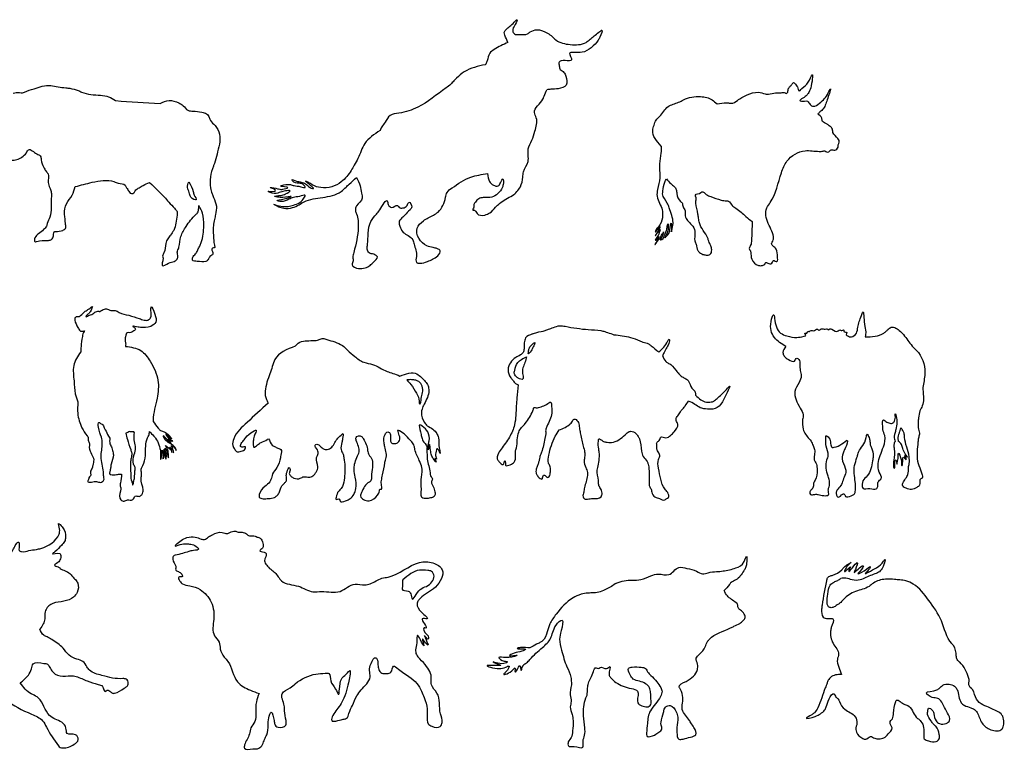
# Model space of a CAD drawing. Units: millimetres. Extents: x 1254 to 180629, y 605 to 25784.
# Drawn here: x 166361 to 180629, y 13919 to 24511 of the extents above; entities that cross this region are included whole.
import ezdxf

# ---------------------------------------------------------------- set-up
doc = ezdxf.new("R2010")
doc.units = ezdxf.units.MM
doc.layers.add('aStavba-az_objekt', color=7, linetype='Continuous')

msp = doc.modelspace()

# ---------------------------------------------------------------- linework, layer by layer
at = {"layer": 'aStavba-az_objekt', "linetype": 'Continuous'}
for points in [[(173436, 24180), (173392, 24284), (173383, 24323), (173405, 24363), (173528, 24474), (173566, 24511), (173543, 24442), (173505, 24347), (173529, 24306), (173613, 24298), (173719, 24305), (173760, 24333), (173855, 24365), (174009, 24315), (174076, 24266), (174130, 24217), (174339, 24151), (174569, 24182), (174629, 24227), (174754, 24330), (174799, 24360), (174769, 24259), (174744, 24215), (174513, 24038), (174372, 24037), (174330, 24026), (174358, 23928), (174327, 23915), (174207, 23916), (174180, 23896), (174179, 23844), (174195, 23788), (174248, 23747), (174274, 23693), (174281, 23562), (174166, 23510), (174057, 23502), (173998, 23496)], [(173436, 24180), (173235, 24078), (173173, 24023), (173135, 23916), (173114, 23868), (173109, 23858)], [(173109, 23858), (172804, 23754), (172691, 23662), (172651, 23623), (172608, 23574), (172540, 23521), (172128, 23241), (171857, 23155), (171729, 23120), (171655, 23024), (171608, 22956), (171584, 22905)], [(177490, 23459), (177506, 23520), (177533, 23551), (177557, 23581), (177574, 23599), (177612, 23560), (177631, 23537), (177642, 23499), (177648, 23483), (177697, 23511), (177787, 23603), (177843, 23711), (177824, 23524), (177786, 23439), (177758, 23407), (177690, 23361), (177668, 23341), (177736, 23331), (177777, 23328), (177814, 23280), (177860, 23255), (177951, 23301), (178023, 23366), (178079, 23452), (178110, 23506), (178071, 23373), (178041, 23289), (178006, 23219), (177958, 23173), (177925, 23142)], [(166264, 23445), (166360, 23454), (166400, 23451), (166431, 23461), (166568, 23510), (166810, 23556), (166917, 23537), (167030, 23524), (167085, 23516), (167208, 23485), (167258, 23461), (167533, 23415), (167649, 23394), (167749, 23337)], [(173141, 22279), (173170, 22163), (173226, 22113), (173294, 22101), (173328, 22147), (173363, 22204), (173367, 22120), (173353, 22073), (173201, 21939), (173079, 21931), (173013, 21915), (172965, 21864), (172944, 21834), (172936, 21778), (172929, 21751), (172951, 21748), (172988, 21703), (173101, 21679), (173173, 21710), (173258, 21791), (173315, 21847), (173408, 21911), (173502, 21963), (173616, 22088), (173652, 22228), (173662, 22307), (173727, 22453), (173730, 22637), (173783, 22763), (173828, 22895), (173847, 23089), (173822, 23163), (173944, 23360), (173962, 23404), (173998, 23496)], [(176467, 23292), (176606, 23306), (176656, 23301), (176674, 23299), (176762, 23341), (176828, 23381), (176903, 23420), (177064, 23458), (177165, 23436), (177213, 23430), (177314, 23452), (177396, 23451), (177452, 23452), (177468, 23442), (177490, 23459)], [(167749, 23337), (168394, 23294)], [(168394, 23294), (168526, 23339), (168665, 23305), (168730, 23263), (168799, 23197), (168873, 23186), (168998, 23171), (169070, 23145), (169107, 23093), (169127, 23047), (169191, 22978), (169257, 22849), (169220, 22561), (169183, 22426), (169167, 22387), (169126, 22071), (169148, 21988), (169168, 21934), (169211, 21807), (169198, 21688), (169184, 21615), (169167, 21526), (169172, 21314), (169182, 21244), (169188, 21206), (169148, 21196), (169147, 21168), (169161, 21114), (169117, 21076), (169091, 21031), (169056, 21007), (168933, 21007), (168866, 21027), (168876, 21080), (168918, 21126), (168941, 21173), (168970, 21229), (168992, 21281), (169029, 21526), (169009, 21708), (168959, 21817)], [(175659, 22678), (175534, 22908), (175553, 22981), (175585, 23056), (175635, 23110), (175758, 23250), (175910, 23314), (175981, 23349), (176100, 23389), (176227, 23395), (176318, 23385), (176467, 23292)], [(165966, 23200), (165981, 23171), (166006, 23156), (166013, 23100), (166014, 23050), (166046, 22982), (166088, 22949), (166105, 22895), (166120, 22823), (166159, 22766), (166163, 22731), (166155, 22674), (166143, 22552), (166176, 22510), (166240, 22476), (166319, 22483), (166392, 22520), (166457, 22582), (166490, 22626), (166609, 22564), (166659, 22536), (166671, 22481), (166710, 22370), (166739, 22318), (166773, 22276), (166774, 22149), (166797, 22075), (166815, 22022), (166821, 21958), (166819, 21923), (166798, 21648), (166761, 21558), (166748, 21516), (166708, 21468), (166635, 21407), (166582, 21347), (166577, 21298), (166648, 21304), (166778, 21310), (166822, 21326), (166850, 21379), (166869, 21442), (166881, 21442), (166986, 21457), (167025, 21486), (167025, 21540), (167018, 21630), (167010, 21697), (167040, 21840), (167120, 21967), (167166, 22091)], [(176975, 21584), (176966, 21310), (176953, 21241), (176936, 21181), (176950, 21160), (176954, 21140), (176971, 21039), (177066, 20949), (177125, 20949), (177157, 20969), (177175, 20989), (177216, 20975), (177246, 20973), (177268, 20994), (177285, 21020), (177334, 21004), (177345, 21036), (177343, 21073), (177323, 21185), (177278, 21229), (177257, 21260), (177281, 21317), (177285, 21337), (177207, 21558), (177189, 21781), (177238, 21861), (177399, 22293), (177480, 22461), (177743, 22611), (177945, 22601), (178002, 22605), (178027, 22608), (178055, 22594), (178085, 22596), (178119, 22625), (178175, 22620), (178200, 22636), (178222, 22664), (178223, 22698), (178238, 22733), (178218, 22786), (178146, 22876), (178131, 22940), (178093, 22972), (178061, 22997), (177996, 23036), (177983, 23082), (177925, 23142)], [(171584, 22905), (171361, 22714), (171263, 22499), (171210, 22401), (171164, 22325), (171021, 22160), (170883, 22088), (170723, 22077), (170608, 22113), (170552, 22147), (170503, 22169)], [(175659, 22678), (175654, 22575), (175631, 22421), (175637, 22219), (175604, 22049), (175598, 21950), (175672, 21754), (175678, 21683), (175675, 21639), (175618, 21507), (175596, 21483), (175576, 21450), (175570, 21436), (175607, 21475), (175630, 21505), (175637, 21512), (175621, 21465), (175605, 21436), (175572, 21380), (175622, 21446), (175640, 21467), (175621, 21402), (175604, 21367), (175582, 21341), (175570, 21315), (175613, 21350), (175624, 21370), (175596, 21300), (175578, 21275), (175566, 21254), (175619, 21317), (175646, 21356), (175670, 21400), (175692, 21433), (175673, 21379), (175666, 21357), (175645, 21319), (175667, 21325), (175707, 21394), (175721, 21419), (175730, 21443), (175742, 21500), (175754, 21553), (175758, 21489), (175744, 21420), (175721, 21377), (175708, 21351), (175768, 21412), (175783, 21463), (175800, 21560), (175806, 21528), (175808, 21478), (175805, 21435), (175820, 21506), (175829, 21572), (175774, 21782), (175746, 21853), (175678, 21984), (175682, 22028), (175708, 22155), (175734, 22204)], [(171878, 21495), (171919, 21427), (171991, 21383), (172057, 21318), (172075, 21257), (172110, 21079), (172112, 20993), (172159, 20979), (172269, 21007), (172418, 21088), (172453, 21162), (172414, 21191), (172351, 21207), (172262, 21231), (172120, 21488), (172211, 21595), (172282, 21639), (172423, 21722), (172532, 21936), (172554, 22007), (172626, 22072), (172897, 22227), (173141, 22279)], [(167166, 22091), (167411, 22153), (167727, 22163), (167790, 22141), (167890, 22112), (167909, 22075), (167943, 22023), (167961, 21998), (167998, 21992), (168046, 22042), (168090, 22075), (168149, 22109), (168242, 22152)], [(168242, 22152), (168504, 21887), (168584, 21798), (168625, 21754), (168644, 21719), (168642, 21678), (168592, 21456), (168546, 21388), (168507, 21336), (168490, 21304), (168480, 21264), (168451, 21131), (168432, 21083), (168438, 21055), (168429, 20999), (168427, 20950), (168519, 20980), (168599, 21007), (168644, 21039), (168651, 21094), (168647, 21157), (168661, 21188), (168668, 21215), (168698, 21366), (168773, 21514), (168914, 21686), (168945, 21723), (168950, 21745), (168959, 21817)], [(168810, 22161), (168791, 22079), (168817, 22005), (168840, 21940), (168920, 21899), (168890, 21967), (168875, 22019), (168810, 22161)], [(170039, 21835), (170252, 21804), (170327, 21824), (170422, 21861), (170494, 21969), (170417, 21949), (170327, 21934), (170263, 21907), (170145, 21875), (170093, 21887), (170194, 21914), (170297, 21947), (170173, 21934), (170098, 21939), (170054, 21948), (170143, 21964), (170215, 21984), (170280, 22032), (170212, 22028), (170142, 22011), (170047, 21992), (169963, 22022), (170046, 22023), (170070, 22033), (169991, 22075), (170074, 22066), (170143, 22051), (170216, 22063), (170248, 22074), (170138, 22101), (170189, 22115), (170284, 22120), (170336, 22106), (170434, 22089), (170498, 22080), (170469, 22122), (170407, 22139), (170313, 22175), (170304, 22190), (170373, 22171), (170425, 22159), (170487, 22140), (170539, 22102), (170583, 22069), (170620, 22062), (170581, 22104), (170555, 22124), (170503, 22169)], [(170039, 21835), (170188, 21777), (170315, 21787), (170409, 21828), (170481, 21869), (170752, 21934), (171018, 22021), (171091, 22084), (171136, 22127), (171241, 22224)], [(171241, 22224), (171296, 22102), (171315, 21996), (171325, 21922), (171241, 21811), (171226, 21743), (171243, 21696), (171267, 21502), (171202, 21137), (171189, 21064), (171192, 21016), (171180, 20959), (171270, 20904), (171366, 20913), (171439, 20949), (171487, 20996), (171544, 21072), (171491, 21110), (171425, 21131), (171398, 21186), (171402, 21256), (171410, 21414), (171451, 21587), (171529, 21690), (171579, 21756), (171688, 21886), (171702, 21831), (171752, 21789), (171836, 21815), (171862, 21789), (171913, 21781), (171974, 21819), (172002, 21864), (172044, 21796), (172017, 21755), (171940, 21678), (171883, 21621), (171862, 21590), (171878, 21495)], [(175734, 22204), (175795, 22136), (175846, 22091), (175874, 22049), (175885, 21993), (175939, 21873), (175966, 21846), (175967, 21825), (175974, 21797), (175991, 21768), (176004, 21739), (176006, 21665), (176097, 21538), (176144, 21444), (176144, 21393), (176152, 21277), (176171, 21230), (176179, 21185), (176200, 21151), (176262, 21109), (176308, 21099), (176364, 21107), (176389, 21175), (176374, 21234), (176348, 21298), (176331, 21345), (176210, 21566), (176199, 21633), (176190, 21693), (176160, 21852), (176159, 21867), (176162, 21930), (176152, 21969), (176233, 22004), (176248, 22016), (176310, 21977), (176376, 21947), (176525, 21896), (176605, 21884), (176632, 21879), (176685, 21817), (176740, 21778), (176884, 21659), (176975, 21584)], [(167223, 20202), (167299, 20274), (167350, 20308), (167382, 20328), (167411, 20352), (167381, 20276), (167350, 20240), (167326, 20219), (167320, 20207), (167357, 20221), (167387, 20231), (167421, 20246), (167448, 20270), (167478, 20282), (167506, 20283), (167522, 20279)], [(167522, 20279), (167589, 20315), (167650, 20309), (167682, 20293), (167719, 20295), (167772, 20286), (167804, 20266), (167940, 20225), (168094, 20178), (168163, 20157), (168224, 20157), (168258, 20189), (168263, 20294), (168266, 20346), (168318, 20244), (168333, 20127), (168259, 20065), (168112, 20049), (168031, 20064), (168000, 20069), (168028, 20042), (168038, 20023), (168000, 19991), (167973, 19974), (167933, 19974), (167910, 19965), (167900, 19935), (167888, 19860), (167897, 19810), (167893, 19775)], [(177465, 19772), (177297, 19904), (177250, 20135), (177283, 20234), (177326, 20057), (177478, 19926), (177622, 19905), (177728, 19922), (177755, 19938), (177739, 19965), (177766, 19968), (177782, 19993), (177804, 19991), (177830, 20007), (177859, 20002), (177924, 20022), (177940, 20008), (177976, 20028), (178035, 20026), (178065, 20027), (178077, 20014), (178100, 20029), (178130, 20023), (178222, 20001), (178246, 20017), (178265, 20003), (178305, 20011), (178305, 19991), (178347, 19976), (178340, 19943), (178356, 19928), (178415, 19913), (178485, 19965), (178506, 20053), (178558, 20222), (178578, 20273), (178603, 20098), (178622, 19987), (178614, 19911)], [(167223, 20202), (167180, 20202), (167162, 20187), (167160, 20157), (167204, 20048), (167237, 20002), (167252, 19994), (167301, 19999), (167285, 19976), (167272, 19938), (167269, 19918), (167250, 19771), (167245, 19694)], [(173791, 19955), (173855, 19977), (173975, 20003), (174025, 20023), (174095, 20048), (174190, 20074), (174265, 20066), (174600, 20019), (174782, 20003), (174840, 19989), (174879, 19976), (174973, 19943)], [(178614, 19911), (178884, 19968), (178923, 19999), (178952, 20029), (179005, 20054), (179042, 20048), (179107, 20006), (179168, 19945), (179295, 19780), (179352, 19721), (179385, 19684), (179477, 19353), (179450, 19153), (179459, 19012), (179440, 18913), (179407, 18841), (179387, 18737), (179380, 18677), (179387, 18576), (179399, 18500), (179385, 18444), (179378, 18387), (179373, 18112), (179414, 17983), (179433, 17929), (179439, 17866), (179418, 17856), (179402, 17766), (179360, 17731), (179285, 17701), (179207, 17718), (179156, 17760), (179178, 17826), (179219, 17888), (179233, 17919), (179240, 18017), (179251, 18077), (179250, 18175), (179184, 18459), (179177, 18517), (179157, 18556), (179130, 18591), (179110, 18538), (179098, 18496), (179090, 18411), (179093, 18401)], [(170355, 19778), (170398, 19823), (170500, 19853), (170605, 19859), (170675, 19865), (170730, 19885), (170783, 19885), (170812, 19876), (171037, 19786), (171112, 19720), (171215, 19629), (171349, 19545), (171475, 19514), (171684, 19412), (171768, 19384), (171868, 19345)], [(173791, 19955), (173693, 19897), (173672, 19828), (173669, 19741), (173655, 19685), (173618, 19650), (173550, 19612), (173438, 19440), (173478, 19319), (173510, 19281), (173548, 19237), (173586, 19217)], [(174973, 19943), (175212, 19906), (175347, 19856), (175392, 19837), (175475, 19811), (175512, 19784), (175622, 19694)], [(175622, 19694), (175739, 19828), (175774, 19878), (175767, 19816), (175730, 19745), (175708, 19704), (175675, 19643)], [(167245, 19694), (167144, 19496), (167148, 19273), (167166, 19088), (167205, 18970)], [(167893, 19775), (168115, 19714), (168250, 19559), (168364, 19283), (168352, 19023), (168294, 18705), (168294, 18685)], [(170355, 19778), (170058, 19584), (170021, 19483), (169985, 19377), (169964, 19318), (169928, 19189), (169919, 19061), (169937, 19003), (169953, 18970), (169960, 18952)], [(173826, 19832), (173762, 19777), (173740, 19734), (173732, 19686), (173730, 19671), (173772, 19710), (173797, 19759), (173821, 19805), (173826, 19832)], [(177465, 19772), (177421, 19686), (177440, 19633), (177502, 19583), (177590, 19562), (177604, 19587), (177622, 19605), (177650, 19585), (177667, 19516), (177673, 19423), (177686, 19351), (177655, 19250), (177596, 19120), (177672, 18881), (177714, 18782), (177707, 18713), (177716, 18575), (177727, 18538), (177828, 18400), (177857, 18339), (177880, 18280), (177884, 18239), (177877, 18203), (177884, 18110), (177909, 18066), (177914, 18029), (177917, 17983), (177887, 17834), (177862, 17772), (177864, 17754), (177831, 17693), (177809, 17657), (177820, 17630), (177883, 17629), (177934, 17628), (178014, 17612), (178081, 17624), (178079, 17695), (178090, 17739), (178094, 17827), (178076, 17892), (178058, 18128), (178079, 18193), (178048, 18327), (178042, 18446), (178044, 18478), (178087, 18450), (178111, 18369), (178137, 18309), (178163, 18312), (178274, 18360), (178353, 18413), (178328, 18307), (178304, 18254), (178279, 18143), (178325, 18008), (178334, 17949), (178300, 17858), (178271, 17775), (178216, 17705), (178194, 17661), (178196, 17619), (178222, 17590), (178290, 17634), (178302, 17636), (178327, 17601), (178408, 17609), (178448, 17626), (178473, 17692), (178469, 17814), (178460, 18046), (178494, 18163), (178506, 18206), (178518, 18243), (178629, 18456), (178641, 18500), (178669, 18452), (178681, 18414), (178687, 18349), (178705, 18304), (178729, 18183), (178720, 18114), (178643, 17898), (178581, 17825), (178571, 17781), (178583, 17716), (178681, 17715), (178773, 17709), (178796, 17745), (178801, 17811), (178843, 17856), (178818, 17953), (178831, 18195), (178878, 18321), (178898, 18482), (178868, 18568), (178867, 18617), (178878, 18708), (178928, 18678), (178956, 18665), (179009, 18661), (179037, 18693), (179050, 18772), (179048, 18798), (179067, 18736), (179073, 18671), (179057, 18569), (179043, 18510), (179034, 18465), (179046, 18398)], [(173705, 19623), (173633, 19587), (173578, 19539), (173534, 19427), (173529, 19376), (173569, 19326), (173605, 19305), (173643, 19295), (173645, 19420), (173653, 19463), (173683, 19542), (173705, 19623)], [(175675, 19643), (175725, 19555), (175764, 19529), (175795, 19510), (175889, 19404), (175902, 19389), (175948, 19344), (176000, 19314), (176048, 19279), (176102, 19167), (176131, 19138), (176151, 19109), (176156, 19067)], [(171868, 19345), (172118, 19375), (172183, 19323), (172278, 19203), (172290, 19134), (172223, 18938), (172191, 18864), (172183, 18819), (172227, 18670), (172268, 18625), (172348, 18576), (172404, 18512), (172428, 18451), (172440, 18303), (172455, 18230), (172456, 18224), (172414, 18291), (172390, 18232), (172384, 18193), (172396, 18161), (172399, 18138), (172382, 18155), (172380, 18156), (172398, 18097), (172354, 18151), (172324, 18213), (172311, 18299), (172300, 18352), (172285, 18299), (172281, 18276), (172281, 18339), (172295, 18406), (172273, 18536), (172193, 18619), (172161, 18638), (172169, 18534), (172183, 18469), (172204, 18407), (172262, 18323), (172260, 18261), (172265, 18199), (172267, 18140), (172308, 17943), (172315, 17898), (172332, 17874), (172342, 17850), (172326, 17804), (172343, 17763), (172374, 17685), (172380, 17650), (172374, 17607), (172328, 17581), (172263, 17570), (172188, 17584), (172180, 17648), (172181, 17737), (172181, 17842), (172181, 17843), (172195, 17993), (172164, 18090), (172152, 18119), (172088, 18280), (172077, 18329), (172042, 18392), (172024, 18411), (171932, 18505), (171839, 18561)], [(171972, 19288), (172045, 19292), (172099, 19283), (172143, 19266), (172198, 19105), (172186, 19065), (172172, 18966), (172161, 18939), (172145, 19009), (172109, 19097), (172029, 19222), (171972, 19288)], [(173586, 19217), (173567, 19027), (173557, 18914), (173531, 18637), (173457, 18459), (173337, 18284), (173290, 18203), (173282, 18146), (173304, 18106), (173339, 18074), (173367, 18061), (173391, 18121), (173399, 18082), (173402, 18051), (173469, 18059), (173527, 18096), (173546, 18196), (173544, 18250), (173558, 18303), (173592, 18533), (173688, 18659), (173795, 18841), (173813, 18890)], [(176156, 19067), (176313, 18967), (176343, 18966), (176418, 18980), (176466, 19020), (176605, 19152), (176649, 19198), (176614, 19108), (176405, 18864), (176326, 18865), (176224, 18886), (176146, 18934), (176054, 18983)], [(174177, 18563), (174340, 18651), (174362, 18676), (174398, 18721), (174447, 18688), (174463, 18651), (174475, 18575), (174487, 18504), (174528, 18326), (174547, 18248), (174550, 18190), (174544, 18145), (174541, 18118), (174564, 18018), (174588, 17949), (174589, 17904), (174546, 17727), (174534, 17661), (174525, 17596), (174545, 17564), (174589, 17561), (174666, 17569), (174786, 17596), (174801, 17649), (174778, 17715), (174751, 17769), (174749, 17829), (174728, 17982), (174738, 18018), (174756, 18122), (174759, 18240), (174751, 18289), (174747, 18401), (174755, 18436), (174811, 18401), (174856, 18388), (174938, 18383), (175134, 18495), (175195, 18539), (175217, 18544), (175289, 18512), (175322, 18470), (175341, 18433), (175373, 18255), (175395, 18180), (175453, 18107), (175468, 18066), (175476, 18028), (175483, 17784), (175491, 17738), (175507, 17715), (175520, 17661), (175567, 17592), (175634, 17568), (175708, 17548), (175731, 17567), (175761, 17585), (175751, 17656), (175710, 17710), (175620, 18009), (175618, 18136), (175635, 18182), (175621, 18234), (175594, 18287), (175592, 18356), (175592, 18378), (175629, 18411), (175653, 18461), (175726, 18450), (175794, 18484), (175844, 18536), (175899, 18645), (175888, 18671), (175875, 18733), (175909, 18782), (175947, 18843), (175990, 18892), (176006, 18915), (176054, 18983)], [(167205, 18970), (167202, 18803), (167263, 18596), (167338, 18479), (167353, 18456), (167352, 18429), (167368, 18377), (167372, 18360), (167368, 18316), (167378, 18272), (167390, 18237), (167434, 18129), (167419, 18050), (167415, 18024), (167389, 17966), (167389, 17929), (167396, 17914), (167364, 17870), (167363, 17858), (167345, 17818), (167400, 17808), (167476, 17815), (167529, 17804), (167560, 17814), (167583, 17849), (167578, 17888), (167574, 17956), (167540, 18175), (167558, 18369), (167544, 18458), (167501, 18604), (167508, 18672), (167543, 18653), (167565, 18639), (167580, 18607), (167600, 18567), (167647, 18474), (167668, 18444)], [(169960, 18952), (169655, 18672), (169464, 18436), (169450, 18337), (169478, 18283), (169510, 18247), (169571, 18256), (169629, 18288), (169632, 18317), (169579, 18312), (169562, 18325), (169582, 18382), (169621, 18433), (169711, 18521), (169788, 18558), (169760, 18475), (169750, 18433), (169744, 18359), (169756, 18314), (169809, 18348), (169859, 18381), (169947, 18426), (169953, 18432), (170005, 18362), (170068, 18317), (170117, 18293), (170144, 18282), (170145, 18200), (170138, 18159), (170086, 18019), (170026, 17925), (170013, 17885), (169986, 17812), (169912, 17743), (169833, 17629), (169833, 17591), (169887, 17567), (169969, 17569), (170052, 17585), (170085, 17609), (170119, 17652), (170138, 17711), (170196, 17793), (170225, 17826), (170225, 17886), (170235, 17957), (170268, 18019), (170278, 17978), (170268, 17931), (170292, 17894), (170333, 17865), (170427, 17863), (170478, 17886), (170519, 17882), (170583, 17884), (170628, 17914), (170656, 17952), (170682, 18029), (170663, 18162), (170680, 18206), (170674, 18274), (170643, 18345), (170668, 18355), (170716, 18329), (170771, 18285), (170801, 18279), (170867, 18300), (170960, 18431), (171017, 18489), (171044, 18510), (171041, 18439), (171030, 18382), (171017, 18278), (171047, 18214), (171059, 18151), (171064, 18123), (171070, 17900), (171048, 17773), (171020, 17714), (170980, 17673), (170947, 17585), (170944, 17559), (170996, 17561), (171004, 17532), (171081, 17537), (171135, 17558), (171193, 17611), (171222, 17672), (171233, 17714), (171223, 17879), (171207, 17990), (171214, 18065), (171247, 18166), (171279, 18246), (171238, 18410), (171235, 18455), (171314, 18470), (171340, 18438), (171383, 18353), (171403, 18267), (171425, 18200), (171455, 18157), (171461, 17924), (171429, 17808), (171427, 17807), (171313, 17655), (171300, 17606), (171316, 17577), (171344, 17554), (171423, 17536), (171548, 17618), (171573, 17681), (171582, 17706), (171602, 17707), (171605, 17756), (171603, 17830), (171620, 17915), (171652, 18085), (171657, 18111), (171668, 18143), (171652, 18320), (171641, 18377), (171656, 18498), (171695, 18535), (171719, 18527), (171734, 18479), (171733, 18428), (171742, 18382), (171796, 18366), (171847, 18385), (171870, 18445), (171862, 18485), (171839, 18561)], [(173813, 18890), (173879, 18887), (173957, 18914), (173997, 18934), (174056, 18965), (174069, 18902), (174070, 18806), (174000, 18612), (173983, 18563), (173985, 18511), (173978, 18463), (173930, 18266), (173911, 18213), (173898, 18169), (173890, 18127), (173878, 18084), (173861, 18034), (173843, 17982), (173843, 17941), (173863, 17901), (173904, 17859), (173929, 17852), (173945, 17899), (173959, 17910), (173993, 17883), (174008, 17875), (174033, 17889), (174051, 17958), (174048, 18027), (174024, 18084), (174028, 18199), (174121, 18471), (174177, 18563)], [(168294, 18685), (168369, 18588), (168403, 18556), (168431, 18545), (168453, 18535), (168524, 18488), (168554, 18447), (168562, 18433), (168525, 18464), (168496, 18492), (168482, 18500), (168514, 18451), (168548, 18423), (168574, 18397), (168523, 18420), (168506, 18436), (168539, 18391), (168560, 18361), (168492, 18424), (168469, 18456), (168440, 18477), (168470, 18421)], [(167668, 18444), (167669, 18364), (167696, 18306), (167706, 18264), (167718, 18204), (167685, 18067), (167679, 18011), (167666, 17959), (167669, 17921), (167680, 17916), (167763, 17916), (167819, 17923), (167837, 17924)], [(167837, 17924), (167821, 17795), (167816, 17750), (167824, 17726), (167827, 17716), (167820, 17674), (167828, 17549), (167873, 17530), (167924, 17551), (167962, 17545), (167999, 17554), (168018, 17578), (168032, 17603), (168093, 17601), (168129, 17625), (168146, 17661), (168149, 17693), (168120, 17864), (168127, 17924), (168122, 17979), (168127, 18010), (168145, 18046), (168183, 18194), (168213, 18450), (168230, 18485), (168243, 18542)], [(167901, 18517), (167926, 18527), (167956, 18540), (167980, 18534), (168010, 18536), (168016, 18535), (168020, 18503), (168038, 18305), (168021, 18208), (168011, 18066), (168033, 18019), (168031, 17971), (168024, 17873), (168012, 17809), (167999, 17762), (167988, 17809), (167980, 17828), (167970, 17889), (167970, 17931), (167968, 18105), (167980, 18172), (167984, 18230), (167969, 18279), (167921, 18427), (167901, 18517)], [(168243, 18542), (168304, 18474), (168331, 18444), (168376, 18349), (168403, 18244), (168400, 18169), (168402, 18134), (168419, 18187), (168423, 18227), (168423, 18269), (168439, 18215), (168438, 18174), (168438, 18145), (168457, 18221), (168453, 18254), (168450, 18278), (168466, 18244), (168470, 18200), (168471, 18168), (168479, 18143), (168486, 18202), (168479, 18241), (168468, 18299), (168487, 18268), (168497, 18222), (168507, 18181), (168517, 18158), (168515, 18215), (168503, 18283), (168484, 18318), (168475, 18337)], [(168475, 18337), (168523, 18300), (168546, 18280), (168560, 18253), (168567, 18237), (168559, 18275), (168552, 18291), (168532, 18314), (168559, 18299), (168580, 18264), (168587, 18244), (168594, 18231), (168584, 18271), (168573, 18309), (168551, 18335), (168578, 18325), (168598, 18312), (168613, 18295), (168629, 18264), (168619, 18301), (168596, 18326), (168569, 18348), (168530, 18371), (168470, 18421)], [(179046, 18398), (179029, 18346), (179035, 18289), (179026, 18124), (179022, 18044), (179033, 18009), (179035, 18007), (179042, 18037), (179041, 18086), (179047, 18116), (179057, 18132), (179066, 18099), (179074, 18068), (179081, 18111), (179089, 18150), (179094, 18229), (179135, 18135), (179140, 18084), (179145, 18044), (179158, 18103), (179159, 18134), (179166, 18167), (179189, 18150), (179206, 18132), (179196, 18167), (179186, 18191), (179208, 18178), (179223, 18171), (179195, 18215), (179138, 18354), (179093, 18401)], [(166204, 16716), (166279, 16856), (166321, 16923), (166337, 16939), (166351, 16856), (166352, 16817), (166389, 16800), (166495, 16814), (166602, 16832), (166668, 16846), (166931, 17051), (166938, 17128), (166925, 17206), (166978, 17157), (167026, 17004), (167012, 16946), (166965, 16890), (166869, 16796), (166835, 16769), (166940, 16774), (166954, 16760), (166951, 16696), (166911, 16640), (166866, 16603), (166916, 16579), (166948, 16557), (167088, 16482), (167125, 16439), (167167, 16394), (167202, 16341), (167192, 16207), (167142, 16141), (167002, 16080), (166841, 16048), (166742, 15963), (166730, 15926), (166725, 15826), (166703, 15752), (166652, 15677)], [(168625, 16900), (168785, 17003), (168905, 17009), (168989, 16982), (169037, 16974), (169096, 17013), (169153, 17045), (169294, 17078), (169368, 17062), (169407, 17078), (169480, 17097), (169526, 17083), (169564, 17082), (169635, 17065), (169675, 17034), (169739, 17030), (169802, 17011), (169847, 16995), (169884, 16920), (169880, 16851), (169839, 16813), (169902, 16791), (169932, 16772), (169908, 16666), (169940, 16605), (169998, 16543), (170058, 16496), (170156, 16374), (170400, 16297), (170611, 16218), (170736, 16221), (171003, 16223), (171220, 16328), (171363, 16317), (171438, 16333), (171611, 16413), (171700, 16430), (172154, 16642), (172350, 16636), (172484, 16535), (172384, 16286), (172162, 16120), (172132, 16081), (172123, 16050), (172187, 15917), (172263, 15827), (172195, 15826), (172245, 15692), (172221, 15693), (172217, 15662), (172286, 15548), (172282, 15531), (172227, 15583), (172277, 15444), (172242, 15479), (172199, 15532), (172217, 15436), (172167, 15523), (172125, 15590), (172115, 15476), (172097, 15377), (172110, 15306), (172161, 15244)], [(168625, 16900), (168612, 16884), (168684, 16903), (168772, 16911), (168839, 16908), (168920, 16875), (168956, 16838), (168881, 16816), (168810, 16800), (168616, 16748), (168588, 16736), (168582, 16719), (168612, 16610), (168622, 16590), (168625, 16530), (168646, 16515), (168698, 16486), (168719, 16438), (168667, 16431), (168680, 16373), (168719, 16332), (168824, 16305), (168976, 16249), (169135, 16068), (169172, 15939), (169173, 15819), (169184, 15580), (169250, 15489), (169268, 15386), (169323, 15272), (169377, 15209), (169517, 14911), (169705, 14791), (169830, 14742)], [(175008, 16342), (175120, 16378), (175234, 16387), (175364, 16395), (175509, 16448), (175618, 16474), (175768, 16466), (175911, 16569), (176030, 16557), (176171, 16515), (176258, 16476), (176337, 16494), (176460, 16510), (176553, 16519), (176739, 16563), (176860, 16655), (176894, 16734), (176895, 16628), (176879, 16564), (176853, 16519), (176740, 16391), (176670, 16352), (176647, 16321), (176568, 16235)], [(178059, 16401), (178078, 16431), (178100, 16443), (178145, 16460), (178274, 16534), (178307, 16573), (178348, 16606), (178411, 16646), (178361, 16599), (178338, 16566), (178314, 16512), (178374, 16558), (178400, 16580), (178383, 16540), (178374, 16514), (178498, 16640), (178471, 16541), (178454, 16501), (178570, 16592), (178581, 16596), (178534, 16513), (178508, 16482), (178600, 16523), (178687, 16582), (178640, 16508), (178617, 16487), (178775, 16567), (178879, 16660), (178894, 16680), (178844, 16535), (178791, 16493), (178624, 16426), (178540, 16390), (178424, 16389), (178334, 16414), (178262, 16410)], [(171911, 16389), (172154, 16531), (172274, 16527), (172330, 16513), (172365, 16445), (172334, 16363), (172255, 16296), (172163, 16251), (172046, 16114), (172028, 16190), (171991, 16225), (171901, 16255), (171909, 16297), (171910, 16333), (171911, 16389)], [(178272, 15018), (178183, 15012), (178109, 14975), (178085, 14947), (178064, 14903), (178048, 14858), (178034, 14824), (177926, 14535), (177878, 14465), (177839, 14436), (177758, 14383), (177886, 14411), (177966, 14450), (178026, 14502), (178050, 14548), (178090, 14664), (178160, 14740), (178190, 14691), (178223, 14661), (178240, 14625), (178318, 14514), (178470, 14405), (178494, 14314), (178478, 14222), (178487, 14183), (178577, 14091), (178621, 14079), (178690, 14119), (178752, 14093), (178812, 14086), (178884, 14101), (178947, 14157), (179002, 14245), (178973, 14324), (179007, 14378), (179025, 14457), (179055, 14626), (179060, 14640), (179169, 14593), (179229, 14570), (179297, 14494), (179352, 14402), (179396, 14364), (179422, 14338), (179463, 14141), (179470, 14084), (179531, 14056), (179641, 14046), (179685, 14084), (179685, 14149), (179639, 14267), (179599, 14303), (179567, 14348), (179517, 14439), (179523, 14501), (179529, 14529), (179592, 14493), (179609, 14448), (179640, 14347), (179690, 14306), (179789, 14310), (179837, 14352), (179808, 14459), (179765, 14538), (179665, 14672), (179585, 14687), (179501, 14751), (179652, 14794), (179695, 14826), (179739, 14862), (179828, 14879), (179909, 14847), (179946, 14799), (180006, 14610), (180048, 14573), (180142, 14537), (180196, 14510), (180234, 14468), (180307, 14313), (180434, 14217), (180527, 14202), (180595, 14224), (180618, 14277), (180582, 14447), (180511, 14493), (180429, 14532), (180319, 14579), (180226, 14659), (180167, 14799), (180115, 14867), (180119, 14919), (180112, 14974), (179983, 15195), (179948, 15234), (179934, 15290), (179894, 15437), (179867, 15467), (179719, 15795), (179531, 16096), (179310, 16329), (179203, 16375), (179117, 16389), (179040, 16396), (178906, 16399), (178732, 16344), (178669, 16296), (178475, 16222), (178299, 16107), (178243, 16050), (178209, 16028), (178146, 15990), (178100, 15990), (178070, 16181), (178105, 16313), (178162, 16358), (178215, 16383), (178262, 16410)], [(175008, 16342), (174862, 16254), (174682, 16201), (174595, 16199), (174495, 16181), (174379, 16129), (174135, 15893), (174044, 15752), (174006, 15639), (173934, 15502), (173900, 15480), (173849, 15457), (173751, 15406), (173619, 15410), (173569, 15396), (173696, 15385), (173637, 15355), (173524, 15328), (173458, 15291), (173570, 15298), (173531, 15277), (173304, 15259), (173381, 15214), (173429, 15202), (173376, 15177), (173224, 15200), (173308, 15161), (173327, 15155), (173177, 15150), (173137, 15147), (173307, 15104), (173404, 15125), (173452, 15141), (173407, 15057), (173378, 15026), (173514, 15090), (173536, 15113), (173539, 15056), (173589, 15124), (173606, 15148), (173626, 15076), (173655, 15146), (173706, 15188), (173754, 15237), (173937, 15410), (174054, 15541), (174133, 15733), (174220, 15806), (174208, 15655), (174185, 15530), (174214, 15369), (174291, 15131), (174349, 14981), (174353, 14940), (174358, 14868)], [(178059, 16401), (177988, 16023), (177982, 15965), (178006, 15850), (178071, 15829), (178146, 15824), (178122, 15702), (178112, 15648), (178147, 15471), (178227, 15311), (178210, 15238), (178230, 15124), (178272, 15018)], [(174358, 14868), (174339, 14722), (174352, 14629), (174339, 14550), (174365, 14439), (174380, 14350), (174374, 14200), (174353, 14104), (174311, 14040), (174312, 13983), (174394, 13974), (174521, 13966), (174524, 14053), (174547, 14137), (174550, 14247), (174533, 14421), (174565, 14678), (174582, 14721), (174590, 14819), (174604, 14893), (174675, 15062), (174715, 15117), (174748, 15103), (174772, 15121), (174865, 15105), (174914, 15136), (174902, 15019), (174924, 14975), (175002, 14903), (175225, 14815), (175315, 14776), (175324, 14750), (175320, 14606), (175339, 14585), (175417, 14553), (175485, 14557), (175509, 14585), (175508, 14659), (175504, 14756), (175487, 14826), (175345, 14920), (175253, 14953), (175207, 15015), (175184, 15107), (175236, 15126), (175369, 15123), (175430, 15105), (175461, 15055), (175507, 15006), (175593, 14913), (175652, 14828), (175669, 14775), (175647, 14701), (175500, 14490), (175468, 14406), (175458, 14311), (175446, 14168), (175451, 14129), (175560, 14141), (175623, 14183), (175667, 14227), (175655, 14285), (175655, 14329), (175690, 14467), (175709, 14532), (175753, 14566), (175788, 14567), (175874, 14475), (175898, 14398), (175886, 14251), (175885, 14178), (175913, 14081), (175975, 14083), (176083, 14111), (176159, 14145), (176132, 14248), (176087, 14318), (176053, 14372), (175959, 14531), (175963, 14578), (175970, 14683), (175937, 14800), (175919, 14836), (176017, 14919), (176181, 15089), (176184, 15167), (176166, 15255), (176212, 15311), (176294, 15418), (176330, 15497), (176353, 15528), (176663, 15693), (176712, 15717), (176795, 15758), (176843, 15799), (176869, 15831), (176861, 15894), (176804, 15952), (176771, 15988), (176765, 16032), (176742, 16059), (176616, 16157), (176568, 16235)], [(166369, 14898), (166486, 15009), (166531, 15100), (166558, 15174), (166711, 15179), (166765, 15167), (166797, 15120), (166837, 15060), (166877, 15024), (167180, 14990), (167259, 14958), (167337, 14925), (167497, 14875), (167561, 14846), (167579, 14798), (167603, 14772), (167629, 14792), (167678, 14768), (167714, 14746), (167736, 14746), (167875, 14820), (167913, 14845), (167933, 14890), (167906, 14950), (167854, 14958), (167707, 14965), (167553, 15005), (167374, 15081), (167336, 15129), (167276, 15206), (167189, 15241), (167076, 15299), (166989, 15399), (166825, 15524), (166758, 15564), (166709, 15587), (166652, 15677)], [(163885, 15488), (163878, 15288), (163892, 15209), (163906, 15159), (163830, 15128), (163780, 15071), (163766, 14810), (163798, 14708), (163809, 14629), (163820, 14549), (163861, 14440), (163882, 14384), (163842, 14333), (163750, 14289), (163761, 14228), (163795, 14083), (163886, 14002), (163915, 13998), (163923, 14013), (163952, 14010), (163977, 14101), (163981, 14151), (164060, 14196), (164069, 14271), (164008, 14590), (164024, 14679), (164076, 14704), (164266, 14759), (164347, 14820), (164466, 14950), (164541, 14971), (164605, 14987), (164691, 14945), (164732, 14883), (164750, 14828), (164989, 14607), (165095, 14530), (165153, 14456), (165212, 14382), (165265, 14357), (165410, 14357), (165468, 14372), (165380, 14514), (165244, 14587), (165140, 14631), (164984, 14890), (164954, 14946), (165162, 14883), (165244, 14878), (165627, 14851), (165896, 14854), (165938, 14824), (166060, 14739), (166157, 14657), (166532, 14444), (166692, 14349), (166749, 14255), (166923, 13984), (166949, 13959), (166982, 13954), (167152, 14006), (167209, 14074), (167170, 14146), (167049, 14161), (167031, 14242), (166971, 14325), (166877, 14371), (166793, 14425), (166630, 14678), (166549, 14727), (166529, 14737), (166369, 14898)], [(169830, 14742), (169790, 14621), (169781, 14545), (169783, 14470), (169766, 14335), (169711, 14245), (169689, 14157), (169655, 14076), (169619, 13998), (169619, 13949), (169739, 13940), (169828, 13949), (169879, 14002), (169909, 14078), (169941, 14145), (169961, 14283), (169971, 14389), (170007, 14471), (170046, 14352), (170058, 14297), (170073, 14271), (170104, 14256), (170217, 14283), (170221, 14350), (170198, 14493), (170195, 14567), (170162, 14740), (170281, 14825), (170355, 14885), (170653, 15024), (170787, 15036), (170841, 15032), (170868, 14927), (170938, 14807), (170977, 14735), (171022, 14952), (171094, 15024), (171148, 15077), (171145, 14999), (171126, 14898), (171019, 14600), (170957, 14509), (170899, 14423), (170882, 14354), (171046, 14369), (171098, 14383), (171132, 14454), (171182, 14571), (171247, 14708), (171307, 14794), (171438, 14984), (171432, 15076), (171452, 15179), (171523, 15259), (171536, 15246), (171553, 15157), (171564, 15093), (171608, 15040), (171682, 15032), (171739, 15051), (171776, 15139), (171849, 15097), (172116, 14887), (172184, 14777), (172223, 14683), (172266, 14519), (172265, 14414), (172280, 14303), (172334, 14267), (172453, 14265), (172481, 14322), (172458, 14449), (172408, 14750), (172327, 14869), (172324, 14938), (172316, 15034), (172258, 15134), (172161, 15244)]]:
    msp.add_spline(points, degree=3, dxfattribs=at)

doc.saveas('drawing.dxf')
